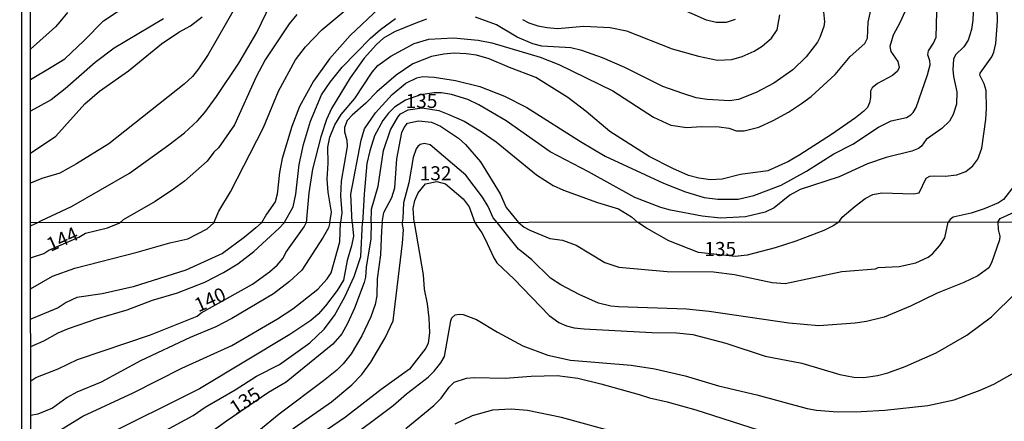
# Model space of a CAD drawing. Units: millimetres. Extents: x 190365 to 192776, y 1660434 to 1663208.
# Drawn here: x 190366 to 190541, y 1660953 to 1661025 of the extents above; entities that cross this region are included whole.
import ezdxf
from ezdxf.enums import TextEntityAlignment as Align

# ---------------------------------------------------------------- set-up
doc = ezdxf.new("R2010")
doc.units = ezdxf.units.MM
doc.header["$MEASUREMENT"] = 0
for name, color, linetype in [('IMAGEM', 7, 'Continuous'), ('V-CURVA_DE_NIVEL', 4, 'Continuous'), ('V-CURVA_MESTRA', 1, 'Continuous'), ('V-TEXTO_DE_ALTIMETRIA', 2, 'Continuous'), ('X-LIMITE_1000', 7, 'Continuous'), ('X-LIMITE_5000', 6, 'Continuous')]:
    doc.layers.add(name, color=color, linetype=linetype)
picture_1 = doc.add_image_def('image1.jpg', size_in_pixel=(4016, 4621))

msp = doc.modelspace()

# ---------------------------------------------------------------- linework, layer by layer
at = {"layer": 'V-CURVA_DE_NIVEL'}
for points in [[(190400.18, 1660988.54), (190401.02, 1660990.61), (190403.13, 1660994.04), (190409.01, 1661005.5), (190411.72, 1661012.03), (190414.76, 1661017.61), (190416.49, 1661019.92), (190419.44, 1661022.93), (190427.01, 1661029.31)], [(190535.88, 1661030.1), (190535.66, 1661024.67), (190535.41, 1661023), (190534.77, 1661021.12), (190534.02, 1661019.92), (190532.56, 1661018.47), (190532.2, 1661017.74), (190532.07, 1661015.86), (190532.18, 1661014.62), (190532.8, 1661011.88), (190532.69, 1661009.7), (190532.13, 1661007.82), (190531.49, 1661006.66), (190530.11, 1661005.35), (190527.3, 1661003.39), (190526.49, 1661002.17), (190525.96, 1661001.8), (190524.76, 1661001.31), (190520.14, 1661000.16), (190516.85, 1660999.07), (190511.76, 1660996.74), (190504.83, 1660994.49), (190502.99, 1660993.48), (190500.15, 1660991.2), (190498.59, 1660990.43), (190495.08, 1660989.59), (190490.59, 1660989.34), (190487.3, 1660989.72), (190481.69, 1660990.79), (190479.94, 1660991.26), (190475.28, 1660993.02), (190467.02, 1660997.61), (190460.18, 1661001.2), (190452.31, 1661006.72), (190447.48, 1661009.54), (190445.47, 1661010.53), (190442.56, 1661011.41), (190440.81, 1661011.71), (190439.48, 1661011.73), (190437.04, 1661011.36), (190434.35, 1661010.38), (190432.42, 1661009.14), (190431.31, 1661008.07), (190430.3, 1661006.77), (190428.85, 1661004.05), (190427.97, 1661001.36), (190427.48, 1660999.09), (190426.99, 1660993.62), (190426.77, 1660989.47), (190426.71, 1660988.56)], [(190367.42, 1661014.08), (190371.14, 1661016.3), (190373.53, 1661017.76), (190377.02, 1661021.03), (190380.44, 1661024.52), (190385.16, 1661027.66)], [(190404.19, 1661027.32), (190399.13, 1661018.55), (190397.44, 1661015.98), (190396.35, 1661014.64), (190394.87, 1661013.26), (190381.4, 1661002.62), (190375.63, 1660999.02), (190372.65, 1660997.4), (190369.47, 1660996.46), (190367.43, 1660995.61)], [(190524.44, 1661028.26), (190522.6, 1661024.2), (190521.42, 1661022.02), (190520.82, 1661019.96), (190520.99, 1661019.06), (190522.26, 1661017.31), (190522.49, 1661016.2), (190522.17, 1661015.6), (190521.29, 1661014.78), (190518.6, 1661013.37), (190517.64, 1661012.6), (190517.36, 1661012.01), (190517.38, 1661010.85), (190517.19, 1661009.91), (190516.82, 1661009.12), (190516.16, 1661008.43), (190514.71, 1661007.23), (190510.43, 1661004.28), (190504.75, 1661000.65), (190502.74, 1660999.49), (190499.06, 1660997.82), (190494.18, 1660997.16), (190490.89, 1660996.33), (190488.79, 1660996.22), (190486.74, 1660996.48), (190484.9, 1660996.97), (190482.08, 1660998.19), (190477.84, 1661000.37), (190470.85, 1661004.84), (190466.6, 1661008.39), (190463.37, 1661010.85), (190457.61, 1661014.47), (190452.91, 1661016.22), (190449.32, 1661017.76), (190447.01, 1661018.42), (190445.17, 1661018.68), (190443.03, 1661018.76), (190441.19, 1661018.63), (190439.01, 1661018.21), (190435.68, 1661016.86), (190432.68, 1661014.85), (190429.26, 1661011.9), (190427.31, 1661009.86), (190424.85, 1661007.73), (190423.95, 1661006.75), (190423.48, 1661005.51), (190423.48, 1661004.78), (190423.87, 1661003.24), (190423.97, 1661002.13), (190422.86, 1660995.93), (190422.76, 1660993.36), (190423.03, 1660990.32), (190422.74, 1660988.56)], [(190424.85, 1660988.56), (190424.6, 1660993.66), (190426.45, 1661003.24), (190427.03, 1661005.29), (190429.02, 1661008.12), (190431.97, 1661011.39), (190434.43, 1661013.44), (190436.4, 1661014.4), (190437.43, 1661014.61), (190439.48, 1661014.51), (190443.29, 1661013.93), (190447.65, 1661012.84), (190452.01, 1661011.13), (190456.03, 1661009.12), (190465.61, 1661003.02), (190469.98, 1661000.43), (190480.41, 1660995.58), (190484.32, 1660994.04), (190487.68, 1660993.06), (190490.12, 1660992.72), (190493.75, 1660992.76), (190496.53, 1660993.42), (190501.41, 1660995.26), (190505.94, 1660997.74), (190510.84, 1661000.84), (190514.24, 1661002.57), (190518.81, 1661005.59), (190521.08, 1661006.7), (190523.78, 1661007.32), (190524.57, 1661007.79), (190524.97, 1661008.18), (190525.49, 1661009.1), (190527.56, 1661014.92), (190527.99, 1661016.71), (190527.94, 1661017.44), (190527.62, 1661018.47), (190527.69, 1661019.19), (190528.63, 1661020.56), (190529.06, 1661021.63), (190529.25, 1661028.43)], [(190414.97, 1661025.69), (190413.62, 1661024.03), (190409.3, 1661017.57), (190407.68, 1661014.57), (190403.87, 1661006.02), (190400.99, 1661001.91), (190400.13, 1661001.1), (190398.94, 1660999.51), (190394.89, 1660995.97), (190392.95, 1660994.53), (190389.7, 1660992.35), (190383.99, 1660989.06), (190383.35, 1660988.52)], [(190429.66, 1661026.82), (190424.47, 1661021.93), (190420.77, 1661017.8), (190417.94, 1661013.8), (190415.46, 1661009.27), (190414.07, 1661005.68), (190412.36, 1660999.99), (190411.85, 1660997.51), (190411.47, 1660993.66), (190411.08, 1660992.29), (190409.56, 1660990.09), (190408.65, 1660988.54)], [(190420.87, 1660988.56), (190421.17, 1660990.43), (190420.57, 1660994), (190420.4, 1660996.33), (190420.55, 1660999.18), (190420.49, 1661002.04), (190420.83, 1661003.8), (190421.73, 1661006.02), (190422.88, 1661007.82), (190425.34, 1661010.72), (190428.4, 1661015.39), (190429.43, 1661016.56), (190431.76, 1661018.27), (190435.93, 1661020.49), (190438.54, 1661021.29), (190442.95, 1661021.5), (190447.31, 1661021.09), (190449.79, 1661020.62), (190458.39, 1661018.08), (190461.72, 1661016.77), (190471.39, 1661012.05), (190478.61, 1661007.34), (190481.74, 1661005.97), (190484.6, 1661005.55), (190487.13, 1661005.72), (190490.33, 1661005.63), (190492.09, 1661005.38), (190493.45, 1661004.95), (190494.82, 1661004.95), (190497.43, 1661005.61), (190500, 1661006.76), (190502.74, 1661008.26), (190505.07, 1661009.78), (190506.76, 1661011.08), (190511.07, 1661015), (190513.74, 1661018.17), (190516.38, 1661020.52), (190516.85, 1661021.46), (190516.97, 1661024.28), (190517.57, 1661026.98)], [(190455.22, 1661024.79), (190456.37, 1661024.21), (190457.96, 1661023.68), (190459.67, 1661023.34), (190461.51, 1661023.19), (190466.21, 1661023.61), (190470.92, 1661023.34), (190473.82, 1661022.74), (190481.99, 1661019.57), (190486.65, 1661018.25), (190490.08, 1661017.56), (190492.64, 1661017.65), (190494.48, 1661018.18), (190496.62, 1661019.12), (190498.03, 1661020.02), (190499.72, 1661021.44), (190500.72, 1661022.96), (190501.21, 1661025.61)], [(190493.2, 1661024.77), (190491.62, 1661024.24), (190489.82, 1661024.24), (190488.07, 1661024.66), (190482.98, 1661026.93)], [(190391.15, 1661024.9), (190382.34, 1661019.7), (190378.96, 1661017.14), (190373.62, 1661012.43), (190371.14, 1661010.48), (190367.42, 1661008.41)], [(190367.43, 1661000.95), (190371.95, 1661003.96), (190377.1, 1661009.72), (190379.73, 1661012), (190384.93, 1661015.62), (190390.79, 1661020.47), (190393.89, 1661022.53), (190395.99, 1661023.66), (190398.08, 1661025.24)], [(190412.73, 1660988.55), (190414.31, 1660991.35), (190414.8, 1660993.62), (190415.4, 1660998.92), (190416.17, 1661002.47), (190417.39, 1661006.66), (190419.4, 1661011.37), (190420.89, 1661013.59), (190423.08, 1661016.28), (190428.1, 1661021.46), (190429.9, 1661023), (190432.6, 1661024.94)], [(190430.19, 1660988.56), (190430.5, 1660990.37), (190431.95, 1660993.04), (190432.46, 1660994.77), (190432.83, 1660999.95), (190433.73, 1661004.61), (190434.13, 1661005.51), (190434.73, 1661006.27), (190436.7, 1661006.74), (190439.01, 1661006.46), (190440.64, 1661005.78), (190443.8, 1661003.64), (190445.08, 1661002.47), (190447.78, 1660999.39), (190451.26, 1660993.72), (190452.33, 1660991.28), (190454.54, 1660988.58)], [(190450.74, 1660988.58), (190450.03, 1660989.39), (190449.12, 1660991.44), (190448.1, 1660993.1), (190445.12, 1660997.04), (190438.75, 1661002.44), (190437.73, 1661002.68), (190436.98, 1661002.47), (190436.57, 1661002.11), (190436.25, 1661001.7), (190435.74, 1661000.2), (190434.97, 1660995.63), (190434.02, 1660992.12), (190433.88, 1660989.3), (190433.79, 1660988.57)], [(190435.91, 1660988.57), (190435.71, 1660991.09), (190436.03, 1660992.51), (190436.63, 1660993.87), (190437.96, 1660995.48), (190439.95, 1660995.88), (190441.52, 1660995.48), (190444.63, 1660992.82), (190445.75, 1660991.35), (190446.75, 1660988.58)], [(190542.98, 1660995.07), (190541.1, 1660992.67), (190540.24, 1660992.09), (190537.68, 1660991.03), (190535.32, 1660990.24), (190532.12, 1660989.53), (190531.56, 1660989.14), (190531.21, 1660988.65)], [(190540.12, 1660988.66), (190540.52, 1660989.31), (190543.15, 1660990.51)], [(190540.12, 1660988.66), (190540.14, 1660987.36), (190540.44, 1660986.16), (190540.4, 1660985.52), (190538.97, 1660981.39), (190538.47, 1660980.49), (190536.51, 1660979.1), (190534.03, 1660977.88), (190529.28, 1660976), (190524.49, 1660973.65), (190519.79, 1660971.72), (190516.63, 1660970.93), (190514.62, 1660970.61), (190508.16, 1660970.14), (190502.81, 1660970.61), (190488.57, 1660972.69), (190484.51, 1660973.12), (190472.41, 1660973.56), (190471.04, 1660973.69), (190468.82, 1660974.2), (190465.35, 1660975.74), (190462.1, 1660977.45), (190460.24, 1660978.67), (190456.88, 1660981.97), (190454.55, 1660983.81), (190450.74, 1660988.58)], [(190454.54, 1660988.58), (190455.54, 1660987.76), (190456.54, 1660987.2), (190460.13, 1660985.73), (190462.36, 1660985.41), (190464.8, 1660984.55), (190469.97, 1660981.43), (190472.45, 1660980.64), (190481.05, 1660979.87), (190489.34, 1660979.79), (190493.11, 1660979.29), (190499.82, 1660977.88), (190502.13, 1660977.69), (190512.26, 1660979.85), (190518.23, 1660980.34), (190518.72, 1660980.56), (190522.48, 1660980.75), (190525.48, 1660981.39), (190527.66, 1660982.39), (190528.43, 1660982.99), (190529.75, 1660984.49), (190530.63, 1660985.86), (190531.21, 1660988.65)], [(190367.45, 1660976.76), (190371.36, 1660979.01), (190375.34, 1660980.47), (190386.45, 1660983.27), (190392.31, 1660984.98), (190395.52, 1660985.66), (190398.94, 1660987.48), (190400.18, 1660988.54)], [(190367.45, 1660982.29), (190369.8, 1660983.08), (190370.71, 1660983.68), (190376.07, 1660985.99), (190377.22, 1660986.66), (190381.15, 1660987.66), (190383.35, 1660988.52)], [(190367.46, 1660966.45), (190369.82, 1660967.47), (190372.38, 1660968.9), (190374.22, 1660969.71), (190379.38, 1660971.45), (190384.7, 1660973.03), (190389.19, 1660974.72), (190393.64, 1660976.04), (190398.56, 1660977.97), (190401.87, 1660979.64), (190404.41, 1660981.22), (190407.28, 1660983.44), (190411.79, 1660987.57), (190412.73, 1660988.55)], [(190408.65, 1660988.54), (190407.66, 1660987.63), (190405.57, 1660985.92), (190401.7, 1660983.06), (190395.18, 1660980.11), (190385.77, 1660977.13), (190380.21, 1660975.89), (190375.72, 1660975.19), (190373.8, 1660974.29), (190372.38, 1660973.37), (190367.46, 1660971.35)], [(190420.87, 1660988.56), (190420.62, 1660987.61), (190419.66, 1660985.95), (190415.87, 1660980.11), (190413.67, 1660978.05), (190410.78, 1660975.89), (190403.35, 1660971.47), (190400.5, 1660969.95), (190395.9, 1660968.05), (190387.07, 1660963.92), (190380.04, 1660960.09), (190375.72, 1660958.3), (190373.99, 1660957.36), (190371.36, 1660955.47), (190368.73, 1660954.4), (190367.47, 1660954.18)], [(190367.48, 1660948.62), (190369.22, 1660949.42), (190376.75, 1660954.06), (190385.77, 1660958.21), (190394.45, 1660962.6), (190403.39, 1660966.68), (190411.51, 1660971.38), (190414.25, 1660973.18), (190418.7, 1660976.71), (190420.39, 1660978.52), (190421.09, 1660979.58), (190422.67, 1660985.13), (190422.74, 1660988.56)], [(190424.85, 1660988.56), (190425.07, 1660986.16), (190424.75, 1660984.41), (190423.95, 1660981.82), (190423.31, 1660978.29), (190422.16, 1660976.45), (190420.1, 1660973.72), (190418.76, 1660972.22), (190417.46, 1660971.13), (190413.69, 1660968.6), (190397.62, 1660958.9), (190380.04, 1660950.21), (190375.12, 1660948.14), (190371.06, 1660945.53), (190367.48, 1660943.85)], [(190367.48, 1660937.79), (190368.86, 1660938.39), (190378.2, 1660943.78), (190385.73, 1660947.82), (190391.5, 1660951.52), (190396.46, 1660954.19), (190398.58, 1660955.65), (190403.99, 1660958.72), (190407.79, 1660961.16), (190411.9, 1660963.28), (190417.31, 1660967.11), (190419.83, 1660969.54), (190421.67, 1660971.98), (190423.55, 1660975.34), (190425.19, 1660978.98), (190426.39, 1660982.53), (190426.71, 1660988.56)], [(190367.5, 1660923.21), (190368.1, 1660923.58), (190370.86, 1660926.01), (190373.03, 1660927.55), (190378.03, 1660930.05), (190383.41, 1660933.24), (190389.34, 1660936.06), (190397.83, 1660940.42), (190398.9, 1660941.02), (190401.59, 1660942.97), (190407.3, 1660946.3), (190411.04, 1660949.1), (190414.51, 1660951.95), (190421.13, 1660956.63), (190424.77, 1660959.64), (190426.57, 1660961.5), (190428.17, 1660963.67), (190430.75, 1660967.99), (190432.14, 1660971.02), (190433.85, 1660984.88), (190433.98, 1660987.27), (190433.79, 1660988.57)], [(190435.91, 1660988.57), (190437.51, 1660979.28), (190437.7, 1660976.67), (190438.24, 1660974.1), (190438.54, 1660971.54), (190438.64, 1660968.93), (190438.41, 1660967.09), (190437.98, 1660966.19), (190435.08, 1660962.42), (190430.03, 1660958.83), (190423.66, 1660953.85), (190410.06, 1660944.61), (190404.8, 1660941.58), (190398.51, 1660937.62), (190396.76, 1660936.7), (190392.06, 1660934.46), (190384.14, 1660931.23), (190376.92, 1660927.85), (190371.27, 1660924.49), (190368.75, 1660921.84), (190367.5, 1660921.07)], [(190430.19, 1660988.56), (190430.09, 1660987.14), (190429.92, 1660982.83), (190429.3, 1660978.51), (190429.26, 1660975.51), (190428.98, 1660973.97), (190428.19, 1660971.75), (190426.58, 1660968.37), (190424.68, 1660965.16), (190423.23, 1660963.41), (190422.08, 1660962.27), (190419.72, 1660960.35), (190411.81, 1660954.38), (190408.18, 1660951.45)], [(190446.75, 1660988.58), (190447.13, 1660987.96), (190448.01, 1660986.76), (190448.61, 1660985.62), (190450.13, 1660982.27), (190450.68, 1660981.37), (190453.78, 1660978.48), (190460.03, 1660972), (190461.76, 1660970.74), (190463.09, 1660970.16), (190464.45, 1660969.82), (190466.25, 1660969.61), (190478.35, 1660968.94), (190482.76, 1660968.88), (190485.66, 1660968.6), (190491.57, 1660967.09), (190498.54, 1660964.75), (190505.12, 1660963.49), (190511.92, 1660961.46), (190514.4, 1660961.03), (190516.2, 1660960.97), (190518.59, 1660961.31), (190520.47, 1660961.76), (190523.55, 1660962.89), (190529.11, 1660965.35), (190534.54, 1660968.5), (190538.99, 1660971.79), (190543.24, 1660976)], [(190423.19, 1660949.21), (190432.17, 1660955.94), (190434.52, 1660958.04), (190438.43, 1660961.03), (190439.5, 1660962.08), (190440.67, 1660963.54), (190441.31, 1660964.69), (190442.45, 1660971.02), (190442.62, 1660971.57), (190443.22, 1660972.11), (190443.93, 1660972.26), (190444.65, 1660972.19), (190447.05, 1660971.3), (190450.81, 1660969.03), (190455.3, 1660966.59), (190459.79, 1660964.92), (190463.81, 1660964.05), (190474.63, 1660963.15), (190478.87, 1660962.51), (190484.3, 1660961.27), (190490.24, 1660959.47), (190497.08, 1660957.83), (190506.06, 1660955.41), (190507.73, 1660955.11), (190511.49, 1660954.81), (190515.68, 1660954.86), (190519.92, 1660955.13), (190527.62, 1660955.97), (190532.3, 1660956.97), (190536.94, 1660958.68), (190539.38, 1660959.75), (190542.67, 1660961.59)], [(190483.06, 1660948.12), (190462.19, 1660953.83), (190456.16, 1660955.07), (190453.21, 1660955.28), (190449.91, 1660955.09), (190446.28, 1660954.11), (190443.16, 1660952.61)]]:
    msp.add_lwpolyline(points, dxfattribs=at)
at = {"layer": 'V-CURVA_MESTRA'}
for points in [[(190511.72, 1660988.63), (190512.29, 1660989.56), (190514.62, 1660991.52), (190516.44, 1660992.89), (190517.81, 1660993.57), (190519.37, 1660993.85), (190525.02, 1660993.7), (190526.06, 1660993.85), (190527.32, 1660996.48), (190527.93, 1660996.82), (190528.74, 1660996.93), (190530.71, 1660996.84), (190532.76, 1660997.1), (190534.38, 1660997.66), (190535.66, 1660998.7), (190536.52, 1660999.9), (190537.25, 1661001.83), (190537.97, 1661006.96), (190538.1, 1661008.93), (190537.99, 1661012.14), (190537.66, 1661013.33), (190536.88, 1661014.87), (190536.93, 1661015.24), (190539.04, 1661018.12), (190539.39, 1661018.94), (190539.71, 1661020.52), (190540.05, 1661024.5), (190539.71, 1661036.39)], [(190368.59, 1660988.51), (190369.4, 1660988.95), (190374.73, 1660991.43), (190385.08, 1660997.4), (190392.14, 1661002.41), (190394.89, 1661004.58), (190397.25, 1661006.72), (190398.55, 1661008.18), (190400.65, 1661011.07), (190404.6, 1661016.97), (190407.81, 1661022.49), (190410.33, 1661027.66)], [(190374.06, 1661026.01), (190372.67, 1661024.37)], [(190508.94, 1661026.76), (190509.15, 1661024.37), (190509.06, 1661023.55), (190508.34, 1661021.59), (190507.89, 1661020.77), (190505.88, 1661018.12), (190503.48, 1661015.83), (190500.1, 1661013.42), (190496.96, 1661011.79), (190493.8, 1661010.51), (190492.21, 1661010.27), (190488.24, 1661010.49), (190486.27, 1661010.83), (190483.87, 1661011.56), (190480.3, 1661012.82), (190473.52, 1661016.24), (190469.52, 1661017.95), (190465.83, 1661019.23), (190463.86, 1661019.72), (190458.68, 1661020), (190457.1, 1661020.47), (190454.3, 1661021.63), (190450.6, 1661023.81), (190446.88, 1661025.18)], [(190372.67, 1661024.37), (190371.88, 1661023.49), (190367.41, 1661019.52)], [(190438.14, 1661024.85), (190436.22, 1661024.15), (190432.38, 1661022.57), (190430.46, 1661021.44), (190429.19, 1661020.33), (190427.01, 1661017.86), (190424.49, 1661014.4), (190421.13, 1661008.89), (190420.25, 1661006.96), (190419.23, 1661003.88), (190417.77, 1660998.11), (190417.11, 1660993.87), (190416.63, 1660988.55)], [(190428.26, 1660988.56), (190428.29, 1660990.97), (190429.49, 1660995.07), (190430.46, 1661001.44), (190431.7, 1661005.08), (190433.02, 1661007.39), (190433.49, 1661007.96), (190434.84, 1661008.65), (190437.32, 1661009.02), (190440.33, 1661008.56), (190442.08, 1661007.82)], [(190442.08, 1661007.82), (190444.83, 1661006.66), (190447.86, 1661004.82), (190450.56, 1661002.98), (190457.76, 1660997.1), (190460.74, 1660995.16), (190462.58, 1660994.34), (190468.61, 1660992.16), (190472.41, 1660991.01), (190474.72, 1660989.6), (190475.81, 1660988.6)], [(190367.44, 1660988.01), (190368.59, 1660988.51)], [(190367.46, 1660960.36), (190368.41, 1660960.92), (190372.38, 1660962.47), (190375.8, 1660964.18), (190388.85, 1660968.58), (190397.19, 1660971.86), (190397.91, 1660972.45), (190407.08, 1660977.61), (190410.1, 1660979.78), (190411.45, 1660980.98), (190412.52, 1660982.2), (190413.01, 1660983.21), (190416.28, 1660987.79), (190416.63, 1660988.55)], [(190428.26, 1660988.56), (190428.15, 1660985.69), (190427.33, 1660980.64), (190427.21, 1660978.81), (190426.97, 1660977.91), (190425.26, 1660973.33), (190424.02, 1660970.59), (190423.02, 1660968.76), (190421.39, 1660966.87), (190413.07, 1660960.14), (190409.93, 1660958.24), (190402.44, 1660953.17), (190397.32, 1660949.47), (190389.6, 1660944.32), (190386.58, 1660942.48), (190374.95, 1660935.98), (190371.44, 1660934.2), (190369.09, 1660932.15), (190367.49, 1660931.09)], [(190511.72, 1660988.63), (190510.7, 1660988.01), (190509.01, 1660987.14), (190504.05, 1660985.24), (190500.33, 1660984.06), (190495.37, 1660982.76), (190493.21, 1660982.53), (190486.65, 1660983.25), (190481.39, 1660985.3), (190477.37, 1660987.55), (190475.81, 1660988.6)], [(190434.43, 1660951.84), (190439.44, 1660955.95), (190440.76, 1660957.27), (190442.13, 1660959.22), (190443.03, 1660960.09), (190445.25, 1660960.84), (190446.62, 1660960.97), (190452.18, 1660960.84), (190456.8, 1660961.19), (190461.46, 1660961.31), (190465.14, 1660960.8), (190469.24, 1660959.82), (190476.09, 1660957.94), (190477.92, 1660957.29), (190481.09, 1660956.61), (190486.18, 1660955.16), (190498.96, 1660951.07)]]:
    msp.add_lwpolyline(points, dxfattribs=at)
at = {"layer": 'X-LIMITE_1000'}
msp.add_line((192775.58, 1660990.36), (190367.44, 1660988.51), dxfattribs=at)
at = {"layer": 'X-LIMITE_5000'}
msp.add_lwpolyline([(190365.5, 1663205.66), (190847.22, 1663206.07), (191328.95, 1663206.46), (191810.68, 1663206.83), (192292.4, 1663207.18), (192774.12, 1663207.51), (192774.49, 1662653.22), (192774.85, 1662098.94), (192775.22, 1661544.65), (192775.58, 1660990.36), (192775.95, 1660436.07), (192294.34, 1660435.74), (191812.74, 1660435.39), (191331.14, 1660435.02), (190849.53, 1660434.63), (190367.93, 1660434.22), (190367.44, 1660988.51), (190366.96, 1661542.8), (190366.47, 1662097.09), (190365.98, 1662651.38), (190365.5, 1663205.66)], dxfattribs=at)

# ---------------------------------------------------------------- texts
at = {"layer": 'V-TEXTO_DE_ALTIMETRIA'}
for s, p in [('135', (190434.38, 1661008.23)), ('132', (190436.9, 1660995.33)), ('135', (190487.7, 1660981.83))]:
    msp.add_text(s, height=2.5, dxfattribs=at).set_placement(p, align=Align.BOTTOM_LEFT)
for s, rotation, p in [('144', 24, (190371.32, 1660982.61)), ('140', 24, (190397.71, 1660971.82)), ('135', 33, (190404.44, 1660953.54))]:
    msp.add_text(s, height=2.5, rotation=rotation, dxfattribs=at).set_placement(p, align=Align.BOTTOM_LEFT)

# ---------------------------------------------------------------- referenced raster images: frames only (the image files are external)
at = {"layer": 'IMAGEM'}
image = msp.add_image(picture_1, insert=(190365.88, 1660434.22), size_in_units=(2410.2, 2773.29), dxfattribs=at)
image.dxf.flags = 7

doc.saveas('drawing.dxf')
